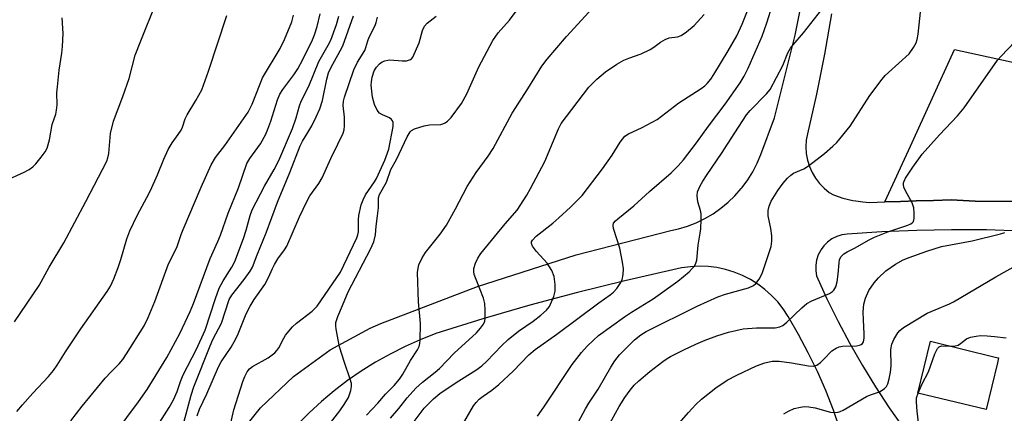
# Model space of a CAD drawing. Units: inches. Extents: x 1327762 to 1333762, y 525446 to 529446.
# Drawn here: x 1328455 to 1328713, y 528761 to 528864 of the extents above; entities that cross this region are included whole.
import ezdxf

# ---------------------------------------------------------------- set-up
doc = ezdxf.new("R2010")
doc.units = ezdxf.units.IN
doc.header["$MEASUREMENT"] = 0
for name, color, linetype in [('BLDG-Footprint', 5, 'Continuous'), ('TRANS-Driveway', 251, 'Continuous'), ('TRANS-Road', 130, 'Continuous'), ('Undefined', 1, 'Continuous')]:
    doc.layers.add(name, color=color, linetype=linetype)

msp = doc.modelspace()

# ---------------------------------------------------------------- linework, layer by layer
at = {"layer": 'BLDG-Footprint', "elevation": 401.04}
msp.add_lwpolyline([(1328710.95, 528774.23), (1328707.98, 528762.01), (1328690.16, 528766.34), (1328693.45, 528779.85), (1328710.33, 528775.74), (1328711.26, 528775.51)], close=True, dxfattribs=at)
at = {"layer": 'TRANS-Driveway'}
msp.add_lwpolyline([(1328785.79, 528811.52), (1328780.36, 528812.29), (1328769.49, 528813.62), (1328758.59, 528814.75), (1328747.68, 528815.66), (1328736.75, 528816.37), (1328705.18, 528816.47), (1328698.87, 528816.8), (1328694.27, 528816.66), (1328689.68, 528816.52), (1328685.6, 528816.39), (1328681.53, 528816.27), (1328688.21, 528830.86), (1328699.75, 528856.07), (1328791.47, 528836.11)], close=True, dxfattribs=at)
at = {"layer": 'TRANS-Road'}
for points in [[(1328510.84, 528753.22), (1328518.29, 528762.48), (1328526.89, 528770.68), (1328536.5, 528777.66), (1328546.95, 528783.31), (1328549.72, 528784.47), (1328574.99, 528794.19), (1328600.79, 528802.42), (1328625.56, 528808.75), (1328627.55, 528809.2), (1328629.92, 528809.93), (1328632.22, 528810.83), (1328634.45, 528811.91), (1328636.59, 528813.17), (1328638.62, 528814.59), (1328640.54, 528816.16), (1328642.32, 528817.88), (1328643.97, 528819.73), (1328644.22, 528820.04), (1328645.69, 528822.04), (1328646.99, 528824.14), (1328648.13, 528826.34), (1328649.09, 528828.63), (1328652.7, 528838.19), (1328658.05, 528859.77), (1328660.63, 528872.55)], [(1328667.56, 528865.35), (1328665.73, 528854.87), (1328663.64, 528844.44), (1328661.29, 528834.07), (1328660.97, 528832.36), (1328660.86, 528830.63), (1328660.96, 528828.9), (1328661.27, 528827.19), (1328661.78, 528825.53), (1328662.48, 528823.94), (1328663.36, 528822.45), (1328664.42, 528821.07), (1328665.63, 528819.83), (1328666.98, 528818.75), (1328668.05, 528818.08), (1328670.55, 528817.23), (1328673.12, 528816.62), (1328673.91, 528816.5), (1328675.73, 528816.24), (1328677.52, 528816.14), (1328681.53, 528816.27), (1328685.6, 528816.39), (1328689.68, 528816.52), (1328694.27, 528816.66), (1328698.87, 528816.8), (1328705.18, 528816.47), (1328736.75, 528816.37)], [(1328717.23, 528808.64), (1328708.11, 528808.93), (1328698.99, 528808.99), (1328689.87, 528808.83), (1328680.75, 528808.46), (1328671.65, 528807.87), (1328670.27, 528807.65), (1328668.94, 528807.21), (1328667.69, 528806.58), (1328666.56, 528805.76), (1328665.57, 528804.78), (1328664.91, 528803.87), (1328664.75, 528803.65), (1328664.11, 528802.4), (1328663.67, 528801.08), (1328663.44, 528799.7), (1328663.43, 528798.3), (1328663.63, 528796.92), (1328666.36, 528790.94), (1328669.27, 528785.05), (1328672.36, 528779.25), (1328675.64, 528773.54), (1328679.08, 528767.94), (1328682.69, 528762.45), (1328686.47, 528757.07)], [(1328669.85, 528756.76), (1328668.06, 528761.9), (1328666.07, 528766.97), (1328663.89, 528771.96), (1328661.51, 528776.86), (1328658.95, 528781.66), (1328656.2, 528786.36), (1328654.93, 528788.31), (1328653.5, 528790.14), (1328651.91, 528791.84), (1328650.18, 528793.4), (1328648.32, 528794.79), (1328646.35, 528796.02), (1328644.28, 528797.08), (1328642.12, 528797.95), (1328639.89, 528798.62), (1328637.62, 528799.11), (1328635.31, 528799.39), (1328632.99, 528799.46), (1328630.66, 528799.34), (1328628.36, 528799.01), (1328626.1, 528798.48), (1328613.57, 528795.67), (1328601.11, 528792.6), (1328588.7, 528789.27), (1328576.38, 528785.69), (1328564.12, 528781.87), (1328560.05, 528780.27), (1328556.06, 528778.49), (1328552.15, 528776.53), (1328548.33, 528774.39), (1328544.62, 528772.07), (1328541.03, 528769.59), (1328537.54, 528766.94), (1328534.19, 528764.14), (1328530.97, 528761.18), (1328527.89, 528758.08)]]:
    msp.add_lwpolyline(points, dxfattribs=at)
at = {"layer": 'Undefined'}
for points, elevation in [([(1328570.75, 528757.42), (1328573.92, 528762.97), (1328574.64, 528763.9), (1328575.46, 528764.75), (1328576.44, 528765.52), (1328578.76, 528767.12), (1328580.6, 528768.59), (1328584.3, 528772.07), (1328588.44, 528776.28), (1328590.12, 528777.75), (1328595.75, 528781.7), (1328606.75, 528789.91), (1328609.68, 528791.99), (1328610.57, 528792.71), (1328611.42, 528793.61), (1328612.35, 528794.96), (1328612.83, 528795.94), (1328613.12, 528797.34), (1328613.19, 528798.78), (1328612.96, 528800.48), (1328612.2, 528804.15), (1328610.55, 528809.33), (1328610.45, 528810.1), (1328610.6, 528810.69), (1328611.06, 528811.3), (1328611.66, 528811.86), (1328615.92, 528815.24), (1328620.01, 528818.99), (1328625.67, 528823.86), (1328627.45, 528825.66), (1328628.85, 528827.29), (1328632.28, 528831.73), (1328635.37, 528836.08), (1328639.73, 528841.79), (1328643.68, 528847.36), (1328644.7, 528849.06), (1328645.8, 528851.16), (1328649.47, 528859.58), (1328650.63, 528863.01), (1328653.6, 528872.5)], 388), ([(1328453.96, 528784.95), (1328460.37, 528794.42), (1328463.01, 528799.2), (1328466.79, 528805.54), (1328472.62, 528816.4), (1328478.04, 528826.92), (1328478.35, 528827.74), (1328478.59, 528828.88), (1328479.06, 528834.09), (1328479.85, 528837.32), (1328482.24, 528843.75), (1328483.89, 528848.5), (1328485.5, 528854.62), (1328486.94, 528858.35), (1328490.92, 528868.06)], 364), ([(1328545.97, 528760.53), (1328548.98, 528763.73), (1328550.96, 528766.08), (1328553.24, 528768.33), (1328554.58, 528769.93), (1328555.48, 528771.28), (1328557.44, 528774.86), (1328559.28, 528777.64), (1328559.73, 528778.52), (1328559.95, 528779.26), (1328560.04, 528780.12), (1328560.06, 528784.51), (1328559.6, 528790.14), (1328559.32, 528797.86), (1328559.45, 528798.99), (1328559.65, 528799.8), (1328560.49, 528801.62), (1328561.43, 528803.08), (1328565.23, 528807.86), (1328566.88, 528810.16), (1328569.26, 528814.47), (1328572.3, 528820.27), (1328574.61, 528823.95), (1328577.79, 528828.21), (1328579.1, 528830.19), (1328584.06, 528839.47), (1328588.19, 528845.81), (1328591.79, 528851.75), (1328593.19, 528853.5), (1328598.3, 528859.5), (1328606.99, 528868.93)], 382), ([(1328558.46, 528758.92), (1328561.08, 528762.36), (1328563.49, 528764.81), (1328565.16, 528766.22), (1328569.44, 528769.08), (1328574.59, 528772.27), (1328576.13, 528773.42), (1328577.37, 528774.54), (1328581.35, 528778.76), (1328582.99, 528780.34), (1328585.69, 528782.52), (1328589.56, 528785.15), (1328591.56, 528786.67), (1328593.08, 528787.96), (1328593.86, 528788.95), (1328594.93, 528791.59), (1328595.33, 528792.98), (1328595.32, 528794.72), (1328595.04, 528796.75), (1328594.41, 528798.33), (1328593.26, 528800.28), (1328590.45, 528803.34), (1328589.38, 528804.72), (1328589.1, 528805.43), (1328589.15, 528805.86), (1328589.37, 528806.29), (1328590.37, 528807.28), (1328594.68, 528810.73), (1328596.29, 528812.11), (1328599.3, 528814.88), (1328602.39, 528817.95), (1328607.69, 528824.91), (1328610.2, 528828.48), (1328612.3, 528831.86), (1328613.54, 528833.39), (1328614.45, 528834.01), (1328618.1, 528835.66), (1328622.01, 528837.76), (1328627.62, 528842.14), (1328633.49, 528845.89), (1328634.45, 528846.59), (1328635.08, 528847.2), (1328636, 528848.34), (1328636.82, 528849.54), (1328640.58, 528855.75), (1328642.78, 528859.68), (1328644.21, 528862.71), (1328646.63, 528868.8)], 386), ([(1328597.83, 528752.2), (1328603.21, 528762.22), (1328604.09, 528763.69), (1328606.52, 528767.33), (1328609.84, 528773.08), (1328610.91, 528774.78), (1328612.17, 528776.28), (1328616.09, 528780.21), (1328617.68, 528781.55), (1328619.13, 528782.45), (1328632.45, 528789.05), (1328635.14, 528790.29), (1328637.85, 528791.44), (1328639.88, 528792.18), (1328645.86, 528793.84), (1328647.15, 528794.41), (1328647.81, 528794.91), (1328648.67, 528796.05), (1328649.47, 528797.56), (1328651.76, 528804.63), (1328651.99, 528805.99), (1328652, 528807.37), (1328651.74, 528809.31), (1328651.04, 528812.63), (1328650.97, 528813.45), (1328651, 528814), (1328651.28, 528815.13), (1328651.81, 528816.49), (1328653.53, 528819.25), (1328654.91, 528821.17), (1328656.1, 528822.47), (1328656.95, 528823.26), (1328657.67, 528823.75), (1328660.34, 528824.88), (1328661.59, 528825.64), (1328665.77, 528828.94), (1328667.96, 528830.8), (1328669, 528831.78), (1328672.44, 528836), (1328677.58, 528844.04), (1328680.84, 528848.33), (1328681.62, 528849.24), (1328682.46, 528850.08), (1328687.85, 528854.92), (1328689.04, 528856.55), (1328689.71, 528857.81), (1328689.94, 528858.64), (1328690.19, 528860.09), (1328691.11, 528868.25)], 392), ([(1328454.56, 528761.48), (1328456.04, 528763.28), (1328458.75, 528766.29), (1328462.86, 528770.64), (1328464.13, 528772.21), (1328465.12, 528773.61), (1328467.26, 528777.08), (1328471.29, 528783.11), (1328478.14, 528792.86), (1328479.02, 528794.27), (1328479.94, 528796.21), (1328481.07, 528799.11), (1328481.76, 528801.26), (1328483.29, 528806.65), (1328484.11, 528808.7), (1328486.09, 528812.85), (1328488.54, 528817.42), (1328489.45, 528819.27), (1328491.32, 528823.31), (1328492.97, 528827.39), (1328494.15, 528829.98), (1328495.14, 528831.72), (1328496.75, 528833.87), (1328497.51, 528835.02), (1328497.88, 528835.77), (1328498.59, 528837.92), (1328499.04, 528838.99), (1328501.38, 528842.75), (1328502.88, 528845.55), (1328504.68, 528850.39), (1328509.46, 528864.92)], 366), ([(1328468.62, 528759.11), (1328471.6, 528762.92), (1328477.65, 528770.18), (1328479.23, 528771.91), (1328481.32, 528774.01), (1328482.25, 528775.12), (1328483.23, 528776.56), (1328487.8, 528783.86), (1328488.91, 528786.03), (1328490.66, 528790.21), (1328494.16, 528800.05), (1328496.38, 528804.33), (1328497.47, 528807.72), (1328497.99, 528809.06), (1328502.71, 528820.07), (1328505.37, 528825.97), (1328506.48, 528827.86), (1328508.89, 528830.99), (1328515.07, 528839.72), (1328516.08, 528841.75), (1328518.13, 528847.06), (1328518.81, 528848.63), (1328523.36, 528856.36), (1328524.5, 528858.64), (1328526.41, 528863.31), (1328526.85, 528865.02)], 368), ([(1328477.48, 528752.13), (1328486.35, 528764.02), (1328488.61, 528767.26), (1328493.76, 528775.66), (1328497.14, 528781.86), (1328499.87, 528787.61), (1328500.77, 528789.7), (1328505.07, 528801.44), (1328507.13, 528805.95), (1328507.81, 528807.61), (1328509.76, 528813.32), (1328512.47, 528819.96), (1328514.69, 528826.27), (1328515.48, 528827.61), (1328518.25, 528831.46), (1328519.63, 528833.98), (1328520.18, 528835.27), (1328520.93, 528837.34), (1328522.66, 528842.93), (1328523.31, 528844.41), (1328524.11, 528845.63), (1328526.93, 528849.44), (1328527.99, 528851.04), (1328529.34, 528853.46), (1328531.85, 528858.58), (1328532.38, 528859.9), (1328533.09, 528862.07), (1328533.85, 528865.35)], 370), ([(1328490.73, 528756.79), (1328494.37, 528762.54), (1328495.54, 528764.59), (1328496.44, 528766.71), (1328497.3, 528769.31), (1328498.01, 528771.1), (1328501.48, 528777.83), (1328503.82, 528782.78), (1328506.5, 528791.04), (1328507.47, 528793.75), (1328508.52, 528795.66), (1328510.77, 528799.18), (1328511.51, 528800.69), (1328513.77, 528806.73), (1328514.49, 528808.92), (1328515.56, 528812.7), (1328516.1, 528814.16), (1328519.33, 528820.33), (1328521.85, 528824.71), (1328523.04, 528827.11), (1328526.6, 528835.46), (1328527.56, 528838.23), (1328528.44, 528841.33), (1328528.89, 528842.6), (1328530.93, 528846.51), (1328533.49, 528852.97), (1328535.97, 528857.19), (1328536.66, 528858.54), (1328538.14, 528862.64), (1328538.74, 528864.76)], 372), ([(1328498.21, 528758.62), (1328500.09, 528765.81), (1328500.81, 528767.99), (1328505.05, 528778.69), (1328505.8, 528780.29), (1328508.05, 528784.59), (1328510.1, 528790.79), (1328510.75, 528791.9), (1328513.96, 528796), (1328515.53, 528798.17), (1328516.16, 528799.22), (1328517.4, 528802.43), (1328519.77, 528808.17), (1328522.66, 528816.15), (1328525.95, 528823.96), (1328528.59, 528830.94), (1328529.2, 528832.13), (1328530.67, 528834.39), (1328531.65, 528836.15), (1328532.85, 528838.45), (1328533.78, 528840.55), (1328534.47, 528842.77), (1328535.58, 528848.34), (1328536.02, 528849.99), (1328536.62, 528851.3), (1328539.12, 528855.72), (1328539.8, 528857.04), (1328542.58, 528864.84)], 374), ([(1328510.24, 528757.38), (1328511.29, 528761.94), (1328513.66, 528769.36), (1328514.17, 528770.68), (1328514.78, 528771.84), (1328515.4, 528772.63), (1328516.19, 528773.31), (1328520.22, 528775.51), (1328521.96, 528776.87), (1328522.54, 528777.45), (1328523.05, 528778.14), (1328524.34, 528780.71), (1328524.79, 528781.44), (1328526.58, 528783.67), (1328527.63, 528784.63), (1328531.76, 528787.7), (1328533.04, 528789.01), (1328539.17, 528797.94), (1328543.47, 528806.85), (1328543.75, 528807.67), (1328543.86, 528808.41), (1328543.88, 528811.58), (1328543.98, 528812.72), (1328544.56, 528815.5), (1328545.06, 528816.81), (1328545.69, 528818.07), (1328548.06, 528821.47), (1328548.62, 528822.39), (1328550.73, 528827.15), (1328551.48, 528829.04), (1328551.77, 528830.03), (1328552.97, 528835.96), (1328552.93, 528836.97), (1328552.77, 528837.42), (1328552.5, 528837.79), (1328551.95, 528838.2), (1328550.14, 528838.99), (1328549.41, 528839.44), (1328548.75, 528840.23), (1328548.03, 528841.68), (1328547.58, 528843.64), (1328547.23, 528846.75), (1328547.28, 528847.62), (1328547.48, 528848.8), (1328547.99, 528850.51), (1328548.61, 528851.47), (1328549.38, 528852.32), (1328550.04, 528852.81), (1328550.76, 528853.13), (1328551.54, 528853.31), (1328552.1, 528853.35), (1328555.26, 528853.13), (1328556.42, 528853.14), (1328556.97, 528853.24), (1328557.47, 528853.43), (1328557.76, 528853.65), (1328558.05, 528854.03), (1328559.73, 528857.8), (1328560.63, 528861.04), (1328561.13, 528862.14), (1328561.83, 528862.94), (1328564.21, 528864.81)], 378), ([(1328534.4, 528755.78), (1328538.97, 528761.68), (1328540.15, 528763.34), (1328541.24, 528765.2), (1328541.87, 528766.96), (1328542.08, 528768.01), (1328542.02, 528768.82), (1328541.71, 528769.92), (1328540.19, 528774.29), (1328538.88, 528778.43), (1328538.02, 528783.04), (1328537.93, 528783.9), (1328537.98, 528784.74), (1328538.47, 528786.32), (1328539.73, 528789.17), (1328541.16, 528792.73), (1328547.04, 528803.92), (1328547.89, 528805.79), (1328548.36, 528807.65), (1328548.47, 528809.9), (1328548.88, 528812.64), (1328549.09, 528814.69), (1328549.12, 528817.29), (1328549.4, 528818.22), (1328551.16, 528821.45), (1328552.37, 528824.71), (1328553.78, 528827.31), (1328556.59, 528833.23), (1328557.43, 528834.59), (1328557.77, 528834.92), (1328558.49, 528835.33), (1328561.01, 528836.1), (1328562.46, 528836.36), (1328565.4, 528836.5), (1328565.95, 528836.61), (1328566.58, 528836.88), (1328567.17, 528837.34), (1328568.07, 528838.33), (1328570.81, 528841.94), (1328572.2, 528844.47), (1328575.36, 528851.58), (1328578.98, 528858.41), (1328580.38, 528860.45), (1328583.38, 528863.76), (1328585.62, 528866.76)], 380), ([(1328552.29, 528759.77), (1328554.43, 528762.26), (1328556.57, 528765.09), (1328558.87, 528767.63), (1328560.58, 528769.18), (1328563.97, 528771.76), (1328565.07, 528772.72), (1328568.86, 528776.76), (1328574.73, 528782.03), (1328575.82, 528783.25), (1328576.56, 528784.37), (1328576.88, 528785.09), (1328577.02, 528785.92), (1328577.04, 528787.96), (1328576.92, 528789.7), (1328576.55, 528791.09), (1328574.62, 528795.96), (1328574.17, 528797.33), (1328574.05, 528798.09), (1328574.06, 528798.85), (1328574.45, 528800.22), (1328575.07, 528801.53), (1328575.91, 528802.77), (1328582.21, 528810.52), (1328585.38, 528814.12), (1328587.92, 528817.98), (1328588.89, 528819.72), (1328592.59, 528826.81), (1328596.18, 528835.39), (1328596.85, 528836.7), (1328604.12, 528846.25), (1328606.22, 528848.3), (1328608.44, 528850.23), (1328611.4, 528852.22), (1328613.28, 528853.3), (1328614.55, 528853.83), (1328617.77, 528854.92), (1328620.18, 528856.06), (1328621.15, 528856.67), (1328622.83, 528858), (1328624.07, 528858.72), (1328625.13, 528859.13), (1328627.28, 528859.37), (1328628.24, 528859.74), (1328629.63, 528860.71), (1328631.62, 528862.34), (1328634.3, 528865.21)], 384), ([(1328590.66, 528760.3), (1328592.36, 528762.69), (1328599.74, 528773.8), (1328602.18, 528776.92), (1328603.69, 528778.61), (1328605.31, 528780.19), (1328606.66, 528781.33), (1328613.42, 528786.21), (1328615.23, 528787.43), (1328620.96, 528790.93), (1328627.42, 528795.52), (1328630.31, 528798.03), (1328631.16, 528798.85), (1328631.71, 528799.51), (1328632.11, 528800.25), (1328632.33, 528801.05), (1328632.68, 528805), (1328633.24, 528808.09), (1328633.39, 528809.25), (1328633.49, 528811.64), (1328633.45, 528813.13), (1328633.3, 528814), (1328632.65, 528816.29), (1328632.45, 528817.87), (1328632.56, 528818.9), (1328633.21, 528820.43), (1328633.89, 528821.68), (1328635.02, 528823.46), (1328638.84, 528828.94), (1328642.28, 528834.33), (1328645.36, 528838.99), (1328646.29, 528840.1), (1328650.61, 528844.51), (1328651.51, 528845.63), (1328654.82, 528851.93), (1328656.17, 528855.19), (1328656.82, 528856.4), (1328657.51, 528857.33), (1328660.23, 528860.46), (1328665.01, 528866.53)], 390), ([(1328451.47, 528821.79), (1328456.48, 528824.04), (1328457.74, 528824.74), (1328458.69, 528825.4), (1328459.49, 528826.19), (1328460.91, 528827.98), (1328461.92, 528829.36), (1328462.45, 528830.33), (1328463.05, 528832.44), (1328463.79, 528836.45), (1328464.72, 528839.14), (1328464.95, 528840.22), (1328465.05, 528841.6), (1328465.03, 528844.73), (1328465.13, 528846.35), (1328465.61, 528850.63), (1328466.3, 528855.11), (1328466.47, 528856.83), (1328466.62, 528860.29), (1328466.42, 528864.37)], 362), ([(1328501.72, 528760.35), (1328502.32, 528762.12), (1328504.2, 528766.16), (1328507.27, 528773.14), (1328507.99, 528774.52), (1328510.61, 528778.34), (1328511.84, 528780.46), (1328512.44, 528781.79), (1328514.5, 528787.02), (1328515.52, 528789.07), (1328516.63, 528790.79), (1328519.37, 528794.68), (1328520.35, 528796.5), (1328521.37, 528798.86), (1328521.91, 528799.89), (1328522.83, 528801.38), (1328524.51, 528803.7), (1328525.11, 528804.7), (1328528.47, 528812.34), (1328530.34, 528816.38), (1328531.18, 528817.87), (1328533.47, 528821.11), (1328534.37, 528822.58), (1328536.62, 528827.62), (1328538.5, 528831.31), (1328539.84, 528834.25), (1328540.1, 528835.08), (1328540.22, 528836.17), (1328540.19, 528838.4), (1328539.89, 528841.47), (1328539.99, 528842.55), (1328540.24, 528843.62), (1328542.63, 528850.72), (1328543.62, 528852.79), (1328545.52, 528855.8), (1328545.82, 528856.55), (1328546.29, 528858.3), (1328546.67, 528859.33), (1328548.24, 528862.34), (1328548.54, 528863.13), (1328548.82, 528864.54)], 376), ([(1328608.25, 528755.82), (1328612.08, 528762.78), (1328613.51, 528765.18), (1328614.91, 528767.13), (1328615.97, 528768.36), (1328617.18, 528769.49), (1328620.08, 528771.93), (1328623.44, 528774.58), (1328624.56, 528775.34), (1328625.51, 528775.88), (1328628.94, 528777.62), (1328632.12, 528779.09), (1328634.52, 528780.11), (1328637.57, 528781.26), (1328640.63, 528782.22), (1328644.49, 528783.09), (1328647.94, 528783.4), (1328652.81, 528783.39), (1328654.1, 528783.63), (1328654.81, 528783.94), (1328655.88, 528784.81), (1328659.8, 528788.6), (1328661.12, 528789.73), (1328662.39, 528790.42), (1328667.05, 528792.37), (1328667.79, 528792.82), (1328668.16, 528793.19), (1328668.67, 528794.1), (1328669.06, 528795.41), (1328669.33, 528797.42), (1328669.56, 528800.34), (1328669.69, 528801.18), (1328670.07, 528801.98), (1328670.77, 528802.67), (1328671.68, 528803.25), (1328673.74, 528804.28), (1328677.25, 528806.25), (1328678.82, 528807.03), (1328682.29, 528808.43), (1328687.56, 528810.2), (1328688.29, 528810.54), (1328688.68, 528810.82), (1328688.97, 528811.17), (1328689.18, 528811.9), (1328689.21, 528813.29), (1328689.08, 528814.71), (1328688.96, 528815.26), (1328688.65, 528816.06), (1328686.93, 528819.12), (1328686.47, 528820.15), (1328686.36, 528820.68), (1328686.38, 528821.21), (1328686.53, 528821.72), (1328686.91, 528822.47), (1328688.8, 528825.37), (1328691.28, 528828.7), (1328695.77, 528833.79), (1328700.48, 528838.72), (1328702.22, 528840.83), (1328710.97, 528853.29), (1328711.9, 528854.33), (1328715.54, 528858.05)], 394), ([(1328625.41, 528755.76), (1328630.17, 528761.26), (1328632.09, 528763.32), (1328633.61, 528764.7), (1328637.31, 528767.73), (1328640.29, 528769.66), (1328642.78, 528771.05), (1328647.93, 528773.43), (1328650.11, 528774.23), (1328652.03, 528774.64), (1328653.87, 528774.67), (1328657.07, 528774.24), (1328661.55, 528773.44), (1328662.98, 528773.38), (1328663.74, 528773.65), (1328664.66, 528774.29), (1328665.52, 528775.07), (1328667.65, 528777.32), (1328668.81, 528778.09), (1328669.59, 528778.38), (1328670.41, 528778.55), (1328674.14, 528778.68), (1328674.88, 528778.81), (1328675.31, 528778.98), (1328675.67, 528779.3), (1328675.93, 528779.72), (1328676.14, 528780.69), (1328676.15, 528781.77), (1328675.92, 528785.47), (1328675.88, 528787.54), (1328676.04, 528789.56), (1328676.42, 528791.11), (1328677.34, 528793.08), (1328678.72, 528795.16), (1328679.86, 528796.46), (1328681.82, 528798.27), (1328684.31, 528799.97), (1328686.35, 528801.11), (1328687.86, 528801.74), (1328692.52, 528803.37), (1328696.33, 528804.57), (1328704.38, 528806.08), (1328711.75, 528807.91), (1328712.86, 528808.28)], 396), ([(1328655.07, 528760.92), (1328656.3, 528761.62), (1328657.85, 528762.29), (1328659.44, 528762.69), (1328660.53, 528762.8), (1328661.63, 528762.75), (1328663.29, 528762.51), (1328667.33, 528761.31), (1328668.17, 528761.23), (1328669.27, 528761.32), (1328669.81, 528761.49), (1328670.59, 528761.87), (1328676.69, 528765.47), (1328677.73, 528765.91), (1328680.08, 528766.68), (1328680.81, 528767.05), (1328681.45, 528767.52), (1328681.95, 528768.09), (1328682.26, 528768.77), (1328682.64, 528770.08), (1328682.97, 528771.76), (1328683.13, 528773.43), (1328683.12, 528777.71), (1328683.35, 528779.09), (1328683.91, 528780.35), (1328684.89, 528782.04), (1328685.4, 528782.66), (1328686.41, 528783.48), (1328692.55, 528787.16), (1328694.66, 528788.1), (1328698.43, 528789.61), (1328699.48, 528790.12), (1328710.56, 528796.68), (1328717.27, 528800.47)], 398), ([(1328698.7, 528778.57), (1328699.9, 528778.64), (1328700.68, 528778.85), (1328701.32, 528779.26), (1328702.87, 528780.53), (1328703.94, 528780.92), (1328705.38, 528781.2), (1328706.56, 528781.33), (1328708.24, 528781.3), (1328710.21, 528781.14), (1328713.28, 528780.72)], 400), ([(1328690.19, 528766.33), (1328691.27, 528768.76), (1328692.9, 528771.92), (1328694.56, 528776.54), (1328695.28, 528777.98), (1328695.76, 528778.44), (1328696.34, 528778.63), (1328698.7, 528778.57)], 400), ([(1328661.33, 528740.12), (1328661.58, 528740.94), (1328661.83, 528741.45), (1328662.57, 528742.31), (1328663.73, 528743.17), (1328666.05, 528744.42), (1328668.12, 528745.41), (1328678.46, 528749.97), (1328688.58, 528753.91), (1328689.35, 528754.28), (1328689.8, 528754.6), (1328690.12, 528754.96), (1328690.35, 528755.38), (1328690.48, 528755.87), (1328690.52, 528756.43), (1328690.43, 528757.9), (1328689.98, 528761.6), (1328689.78, 528763.94), (1328689.83, 528765.09), (1328690.19, 528766.33)], 400)]:
    msp.add_lwpolyline(points, dxfattribs=dict(at, elevation=elevation))

doc.saveas('drawing.dxf')
